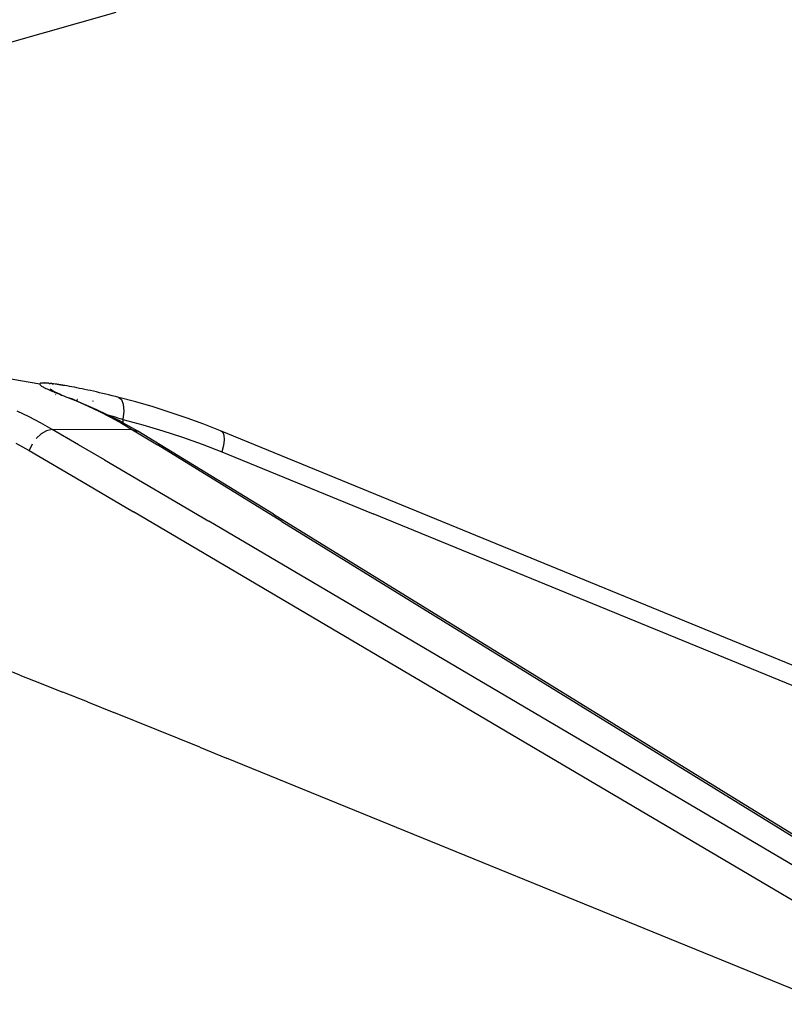
# Model space of a CAD drawing. Units: millimetres. Extents: x 1982 to 8006, y 390 to 4816.
# Drawn here: x 3497 to 3652, y 1214 to 1414 of the extents above; entities that cross this region are included whole.
import ezdxf

# ---------------------------------------------------------------- set-up
doc = ezdxf.new("R2010")
doc.units = ezdxf.units.MM

msp = doc.modelspace()

# ---------------------------------------------------------------- linework, layer by layer
for p, q in [((3494.87, 1409.68), (3516.52, 1415.84)), ((3493.57, 1341.67), (3501.05, 1340.41)), ((3501.02, 1340.37), (3501.01, 1340.33)), ((3501.01, 1340.33), (3501.02, 1340.27)), ((3501.05, 1340.41), (3501.02, 1340.37)), ((3501.02, 1340.27), (3501.05, 1340.22)), ((3501.11, 1340.45), (3501.05, 1340.41)), ((3501.05, 1340.22), (3501.1, 1340.15)), ((3501.1, 1340.15), (3501.17, 1340.08)), ((3501.19, 1340.48), (3501.11, 1340.45)), ((3501.17, 1340.08), (3501.26, 1340.01)), ((3501.29, 1340.5), (3501.19, 1340.48)), ((3501.26, 1340.01), (3501.38, 1339.93)), ((3501.41, 1340.52), (3501.29, 1340.5)), ((3501.38, 1339.93), (3501.51, 1339.84)), ((3501.55, 1340.53), (3501.41, 1340.52)), ((3501.51, 1339.84), (3501.67, 1339.75)), ((3501.71, 1340.54), (3501.55, 1340.53)), ((3501.67, 1339.75), (3501.85, 1339.65)), ((3501.89, 1340.54), (3501.71, 1340.54)), ((3501.85, 1339.65), (3502.04, 1339.55)), ((3501.99, 1340.56), (3501.89, 1340.54)), ((3502.06, 1340.55), (3501.99, 1340.56)), ((3502.04, 1339.55), (3502.26, 1339.44)), ((3502.1, 1340.53), (3502.06, 1340.55)), ((3502.33, 1340.52), (3502.1, 1340.53)), ((3502.26, 1339.44), (3502.5, 1339.33)), ((3502.57, 1340.51), (3502.33, 1340.52)), ((3502.5, 1339.33), (3502.76, 1339.21)), ((3502.65, 1340.48), (3502.57, 1340.51)), ((3502.84, 1340.48), (3502.65, 1340.48)), ((3502.76, 1339.21), (3503.03, 1339.09)), ((3502.95, 1340.44), (3502.84, 1340.48)), ((3502.95, 1340.44), (3503.13, 1340.45)), ((3503.12, 1339.38), (3503.22, 1339.29)), ((3503.44, 1340.42), (3503.13, 1340.45)), ((3503.22, 1339.29), (3503.35, 1339.2)), ((3503.22, 1339.29), (3503.34, 1339.16)), ((3503.35, 1339.2), (3503.52, 1339.09)), ((3503.77, 1340.38), (3503.44, 1340.42)), ((3503.44, 1340.42), (3503.55, 1340.36)), ((3503.55, 1340.36), (3503.77, 1340.38)), ((3504.11, 1340.34), (3503.77, 1340.38)), ((3504.48, 1340.28), (3504.11, 1340.34)), ((3504.63, 1340.22), (3504.48, 1340.28)), ((3504.86, 1340.23), (3504.63, 1340.22)), ((3504.96, 1340.17), (3504.86, 1340.23)), ((3505.26, 1340.17), (3504.96, 1340.17)), ((3505.36, 1340.12), (3505.26, 1340.17)), ((3505.68, 1340.1), (3505.36, 1340.12)), ((3505.68, 1340.1), (3505.72, 1340.07)), ((3506.11, 1340.02), (3505.72, 1340.07)), ((3506.57, 1339.94), (3506.11, 1340.02)), ((3507.04, 1339.86), (3506.57, 1339.94)), ((3507.53, 1339.77), (3507.04, 1339.86)), ((3508.03, 1339.67), (3507.53, 1339.77)), ((3508.54, 1339.57), (3508.03, 1339.67)), ((3509.07, 1339.46), (3508.54, 1339.57)), ((3509.61, 1339.35), (3509.07, 1339.46)), ((3510.17, 1339.24), (3509.61, 1339.35)), ((3510.73, 1339.11), (3510.17, 1339.24)), ((3511.31, 1338.99), (3510.73, 1339.11)), ((3503.03, 1339.09), (3503.32, 1338.96)), ((3503.32, 1338.96), (3503.63, 1338.83)), ((3503.44, 1339.05), (3503.47, 1339.01)), ((3503.52, 1339.09), (3503.95, 1338.84)), ((3503.54, 1338.94), (3503.63, 1338.83)), ((3503.63, 1338.83), (3503.9, 1338.72)), ((3503.9, 1338.72), (3503.96, 1338.69)), ((3503.95, 1338.84), (3504.52, 1338.56)), ((3503.96, 1338.69), (3504.03, 1338.66)), ((3504.03, 1338.66), (3504.07, 1338.65)), ((3504.07, 1338.65), (3504.31, 1338.55)), ((3504.22, 1338.21), (3504.3, 1338.13)), ((3504.31, 1338.55), (3504.67, 1338.4)), ((3504.52, 1338.56), (3505.21, 1338.25)), ((3504.67, 1338.4), (3505.05, 1338.25)), ((3505.05, 1338.25), (3505.45, 1338.09)), ((3505.21, 1338.25), (3505.45, 1338.09)), ((3505.45, 1338.09), (3505.52, 1338.06)), ((3505.52, 1338.06), (3505.86, 1337.93)), ((3505.52, 1338.06), (3505.86, 1337.96)), ((3505.86, 1337.93), (3506.03, 1337.89)), ((3506.03, 1337.89), (3506.29, 1337.76)), ((3506.29, 1337.76), (3506.5, 1337.7)), ((3506.5, 1337.7), (3508.58, 1336.85)), ((3506.5, 1337.7), (3507.62, 1337.35)), ((3507.62, 1337.35), (3508.48, 1336.95)), ((3508.61, 1337.13), (3508.48, 1336.95)), ((3508.74, 1337.21), (3508.68, 1337.17)), ((3511.91, 1338.86), (3511.31, 1338.99)), ((3512.51, 1338.72), (3511.91, 1338.86)), ((3513.13, 1338.57), (3512.51, 1338.72)), ((3513.76, 1338.43), (3513.13, 1338.57)), ((3514.4, 1338.27), (3513.76, 1338.43)), ((3515.05, 1338.12), (3514.4, 1338.27)), ((3515.7, 1337.96), (3515.05, 1338.12)), ((3516.36, 1337.79), (3515.7, 1337.96)), ((3517.04, 1337.62), (3516.36, 1337.79)), ((3520.53, 1336.69), (3517.04, 1337.62)), ((3517.04, 1337.62), (3517.61, 1337.22)), ((3517.61, 1337.22), (3517.96, 1336.25)), ((3508.48, 1336.95), (3512.51, 1335.2)), ((3508.58, 1336.85), (3510.85, 1335.85)), ((3510.85, 1335.85), (3513.11, 1334.77)), ((3511.79, 1336.87), (3511.84, 1336.9)), ((3511.79, 1336.87), (3511.86, 1336.85)), ((3511.8, 1336.91), (3511.84, 1336.9)), ((3512.51, 1335.2), (3514.65, 1334.14)), ((3517.96, 1336.25), (3518.05, 1334.84)), ((3524, 1335.68), (3520.53, 1336.69)), ((3527.45, 1334.59), (3524, 1335.68)), ((3498.83, 1333.66), (3496.45, 1334.82)), ((3501.19, 1332.43), (3498.83, 1333.66)), ((3513.11, 1334.77), (3515.37, 1333.62)), ((3514.65, 1334.14), (3514.8, 1334.1)), ((3514.8, 1334.1), (3515.3, 1333.95)), ((3514.8, 1334.1), (3517, 1332.98)), ((3515.3, 1333.95), (3515.8, 1333.8)), ((3515.37, 1333.62), (3517.61, 1332.38)), ((3515.8, 1333.8), (3516.3, 1333.65)), ((3516.3, 1333.65), (3516.81, 1333.49)), ((3516.81, 1333.49), (3517.33, 1333.32)), ((3517.33, 1333.32), (3517.59, 1333.24)), ((3517.59, 1333.24), (3517.86, 1333.16)), ((3518.05, 1334.84), (3517.86, 1333.16)), ((3517.86, 1333.16), (3517.89, 1332.48)), ((3517.86, 1333.16), (3521.93, 1332.06)), ((3530.89, 1333.41), (3527.45, 1334.59)), ((3534.3, 1332.16), (3530.89, 1333.41)), ((3503.53, 1331.11), (3501.19, 1332.43)), ((3517.89, 1332.48), (3517, 1332.98)), ((3517.61, 1332.38), (3519.84, 1331.06)), ((3520.89, 1330.79), (3517.89, 1332.48)), ((3521.93, 1332.06), (3525.97, 1330.85)), ((3537.69, 1330.83), (3534.3, 1332.16)), ((3501.27, 1330.22), (3500.26, 1329.29)), ((3502.39, 1330.84), (3501.27, 1330.22)), ((3503.53, 1331.11), (3502.39, 1330.84)), ((3508.84, 1328.02), (3503.53, 1331.11)), ((3519.84, 1331.06), (3503.53, 1331.11)), ((3519.84, 1331.06), (3524.88, 1327.97)), ((3519.84, 1331.06), (3520.89, 1330.79)), ((3548.4, 1313.93), (3520.89, 1330.79)), ((3525.97, 1330.85), (3529.99, 1329.53)), ((3529.99, 1329.53), (3533.97, 1328.1)), ((3537.69, 1330.83), (3538.12, 1330.57)), ((3783.25, 1230.05), (3537.69, 1330.83)), ((3538.12, 1330.57), (3538.37, 1329.95)), ((3538.37, 1329.95), (3538.42, 1329.02)), ((3496.15, 1328.35), (3498.88, 1326.82)), ((3499.44, 1328.12), (3498.88, 1326.82)), ((3514.15, 1324.92), (3508.84, 1328.02)), ((3550.11, 1312.46), (3524.88, 1327.97)), ((3533.97, 1328.1), (3537.93, 1326.55)), ((3538.27, 1327.85), (3537.93, 1326.55)), ((3538.42, 1329.02), (3538.27, 1327.85)), ((3498.88, 1326.82), (3509.46, 1320.63)), ((3537.93, 1326.55), (3568.66, 1314.02)), ((3514.15, 1324.92), (3535.34, 1312.5)), ((3509.46, 1320.63), (3520.04, 1314.42)), ((3667.94, 1227.11), (3520.04, 1314.42)), ((3548.4, 1313.93), (3655.36, 1247.99)), ((3783.56, 1225.77), (3568.66, 1314.02)), ((3672.77, 1231.4), (3535.34, 1312.5)), ((3550.11, 1312.46), (3681.5, 1231.38)), ((3496.99, 1281.26), (3494.35, 1282.3)), ((3496.99, 1281.26), (3499.73, 1280.18)), ((3499.73, 1280.18), (3505.67, 1277.82)), ((3510.68, 1275.81), (3505.67, 1277.82)), ((3510.68, 1275.81), (3516.07, 1273.65)), ((3533.48, 1266.62), (3516.07, 1273.65)), ((3533.48, 1266.62), (3538.91, 1264.41)), ((3661.22, 1214.43), (3538.91, 1264.41))]:
    msp.add_line(p, q)

doc.saveas('drawing.dxf')
